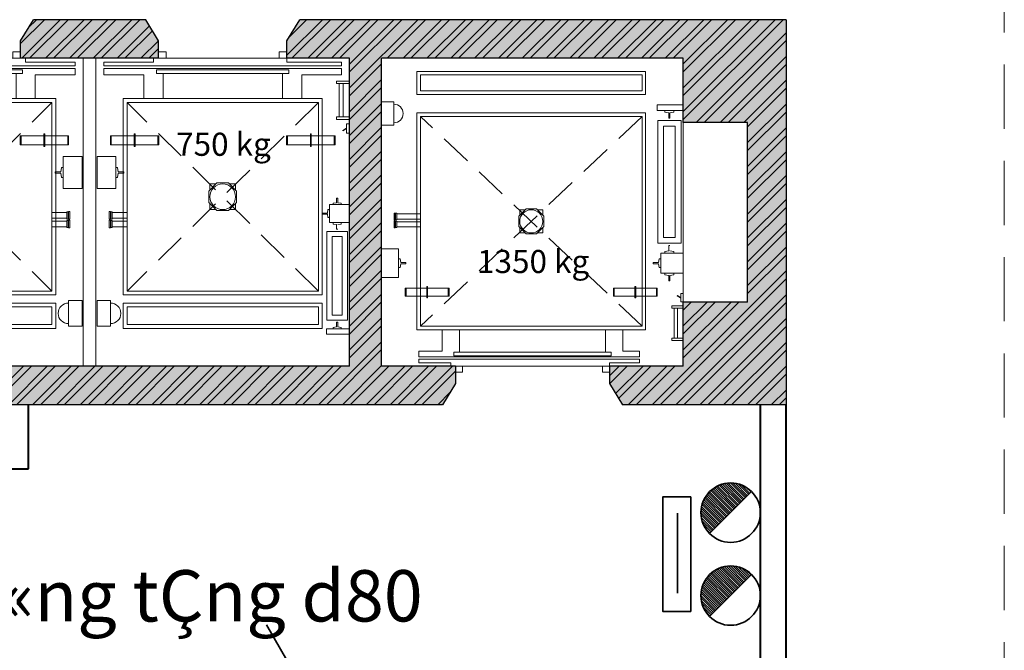
# Model space of a CAD drawing. Units: inches. Extents: x 221850 to 81886185, y -741419 to -410304.
# Drawn here: x 590421 to 598090, y -704431 to -699518 of the extents above; entities that cross this region are included whole.
import ezdxf
from ezdxf.enums import TextEntityAlignment as Align

# ---------------------------------------------------------------- set-up
doc = ezdxf.new("R2010")
doc.units = ezdxf.units.IN
doc.header["$LTSCALE"] = 1000
doc.header["$MEASUREMENT"] = 0
doc.linetypes.add('DASHED2', pattern=[0.375, 0.25, -0.125])
doc.layers.get('0').update_dxf_attribs({"lineweight": 13})
for name, color, linetype, lineweight in [('CHUACHAY', 1, 'Continuous', 35), ('Cot', 6, 'Continuous', 30), ('Hatch', 81, 'Continuous', 5), ('KHUAT', 8, 'DASHED2', 13), ('MANH', 8, 'Continuous', 9), ('TEXT', 7, 'Continuous', 20), ('TUONG', 31, 'Continuous', 40)]:
    doc.layers.add(name, color=color, linetype=linetype, lineweight=lineweight)
doc.styles.add('ATVANH', font='VHAVAN.ttf')
doc.styles.add('AVANTH-B', font='VHAVANB.ttf')

# ---------------------------------------------------------------- blocks, each defined once
blk = doc.blocks.new('Thangmay1')
at = {"layer": 'MANH'}
for p, q in [((-811.4999999972206, 887.1634419349721), (-971.4999999971988, 887.1634419349721)), ((-971.4999999971988, 887.1634419349721), (-971.4999999971988, 195.0279922627378)), ((-811.4999999968422, 887.1634419349721), (-971.499999996835, 887.1634419349721)), ((-971.499999996835, 887.1634419349721), (-971.499999996835, 195.0279922627378)), ((-851.499999997206, 847.1634419348557), (-931.499999997206, 847.1634419348557)), ((-931.499999997206, 847.1634419348557), (-931.499999997206, 235.0279922628542)), ((-851.4999999968422, 847.1634419348557), (-931.4999999968277, 847.1634419348557)), ((-931.4999999968277, 847.1634419348557), (-931.4999999968277, 235.0279922628542)), ((-851.499999997206, 235.0279922628542), (-851.499999997206, 847.1634419348557)), ((-851.4999999968422, 235.0279922628542), (-851.4999999968422, 847.1634419348557)), ((-811.4999999972206, 195.0279922627378), (-811.4999999972206, 887.1634419349721)), ((-811.4999999968422, 195.0279922627378), (-811.4999999968422, 887.1634419349721)), ((-931.499999997206, 235.0279922628542), (-851.499999997206, 235.0279922628542)), ((-931.4999999968277, 235.0279922628542), (-851.4999999968422, 235.0279922628542)), ((-971.4999999971988, 195.0279922627378), (-811.4999999972206, 195.0279922627378)), ((-971.499999996835, 195.0279922627378), (-811.4999999968422, 195.0279922627378)), ((-887.499999997206, 178.3429497551406), (-895.4999999972133, 178.3429497551406)), ((-887.4999999968422, 178.3429497553734), (-895.499999996835, 178.3429497553734)), ((-887.4999999973952, 141.9429497550009), (-887.499999997206, 178.3429497551406)), ((-887.4999999970169, 141.9429497550009), (-887.4999999968422, 178.3429497553734)), ((-831.0999999977721, 126.742949754931), (-987.4999999975844, 126.742949754931)), ((-831.0999999973938, 126.742949754931), (-987.4999999975844, 126.742949754931)), ((-895.4999999974025, 141.9429497550009), (-922.29999999758, 137.9429497550009)), ((-895.4999999970241, 141.9429497550009), (-922.2999999972162, 137.9429497550009)), ((-922.29999999758, 137.9429497550009), (-922.29999999758, 126.742949754931)), ((-922.2999999972162, 137.9429497550009), (-922.2999999972162, 126.742949754931)), ((-860.6999999972177, 137.9429497550009), (-887.4999999973952, 141.9429497550009)), ((-860.6999999968539, 137.9429497550009), (-887.4999999970169, 141.9429497550009)), ((-860.6999999972177, 126.742949754931), (-860.6999999972177, 137.9429497550009)), ((-860.6999999968539, 126.742949754931), (-860.6999999968539, 137.9429497550009)), ((-831.0999999977721, -12.97870899969712), (-831.0999999977721, 126.742949754931)), ((-831.0999999973938, -12.97870899969712), (-831.0999999973938, 126.742949754931)), ((-831.0999999973938, 87.6821203782456), (-819.8999999973967, 87.6821203782456)), ((-831.09999999703, 87.6821203782456), (-819.8999999970183, 87.6821203782456)), ((-819.8999999973967, 87.6821203782456), (-815.8999999973967, 60.8821203779662)), ((-819.8999999970183, 87.6821203782456), (-815.8999999970183, 60.8821203779662)), ((-819.8999999973967, 26.08212037780322), (-831.0999999973938, 26.08212037780322)), ((-819.8999999970183, 26.08212037780322), (-831.09999999703, 26.08212037780322)), ((-815.8999999973967, 52.88212037808262), (-819.8999999973967, 26.08212037780322)), ((-815.8999999970183, 52.88212037808262), (-819.8999999970183, 26.08212037780322)), ((-815.8999999973967, 60.8821203779662), (-779.4999999972206, 60.88212037808262)), ((-815.8999999970183, 60.8821203779662), (-779.4999999968422, 60.88212037808262)), ((-779.4999999972206, 52.88212037819903), (-815.8999999973967, 52.88212037808262)), ((-779.4999999968422, 52.88212037819903), (-815.8999999970183, 52.88212037808262)), ((-779.4999999972206, 60.88212037808262), (-779.4999999972206, 52.88212037819903)), ((-779.4999999968422, 60.88212037808262), (-779.4999999968422, 52.88212037819903)), ((-987.4999999975844, -12.97870899981353), (-831.0999999977721, -12.97870899969712)), ((-987.4999999975844, -12.97870899981353), (-831.0999999973938, -12.97870899969712)), ((-922.29999999758, -24.17870899976697), (-922.29999999758, -12.97870899969712)), ((-922.2999999972162, -24.17870899976697), (-922.2999999972162, -12.97870899969712)), ((-895.4999999974025, -28.17870899965055), (-922.29999999758, -24.17870899976697)), ((-895.4999999970241, -28.17870899965055), (-922.2999999972162, -24.17870899976697)), ((-895.4999999972133, -64.57870900002308), (-895.4999999974025, -28.17870899965055)), ((-895.499999996835, -64.57870899979025), (-895.4999999970241, -28.17870899965055)), ((-887.499999997206, -64.57870900002308), (-895.4999999972133, -64.57870900002308)), ((-887.4999999968422, -64.57870899979025), (-895.499999996835, -64.57870899979025)), ((-860.6999999972177, -24.17870899976697), (-887.4999999973952, -28.17870899965055)), ((-860.6999999968539, -24.17870899976697), (-887.4999999970169, -28.17870899965055)), ((-887.4999999973952, -28.17870899965055), (-887.499999997206, -64.57870900002308)), ((-887.4999999970169, -28.17870899965055), (-887.4999999968422, -64.57870899979025)), ((-860.6999999972177, -12.97870899969712), (-860.6999999972177, -24.17870899976697)), ((-860.6999999968539, -12.97870899969712), (-860.6999999968539, -24.17870899976697)), ((868.0654343668139, -480.0720271986211), (868.0654343668139, -548.0989036631072)), ((875.0484186696121, -480.0720271986211), (868.0654343668139, -480.0720271986211)), ((868.0654343663482, -480.0720271986211), (868.0654343663482, -548.0989036631072)), ((875.0484186691465, -480.0720271986211), (868.0654343663482, -480.0720271986211)), ((875.0484186696121, -548.0989036631072), (875.0484186696121, -480.0720271986211)), ((875.0484186691465, -548.0989036631072), (875.0484186691465, -480.0720271986211)), ((-965.3048552920372, -569.4562339102849), (-987.4999999979773, -569.4562339100521)), ((-965.3048552915716, -569.4562339100521), (-987.4999999979773, -569.4562339100521)), ((-965.3048552920372, -641.4562339102849), (-965.3048552920372, -569.4562339102849)), ((-965.3048552915716, -641.4562339100521), (-965.3048552915716, -569.4562339100521)), ((-935.8336671889556, -587.7347564088413), (-965.3048552920372, -605.4562339104014)), ((-935.8336671884899, -587.7347564088413), (-965.3048552915716, -605.4562339101685)), ((-965.3048552920372, -605.4562339104014), (-963.906751968032, -607.781309009064)), ((-965.3048552915716, -605.4562339101685), (-963.9067519675664, -607.781309009064)), ((-963.906751968032, -607.781309009064), (-934.4355638647248, -590.0598315078532)), ((-963.9067519675664, -607.781309009064), (-934.4355638642592, -590.0598315076204)), ((-934.4355638647248, -590.0598315078532), (-935.8336671889556, -587.7347564088413)), ((-934.4355638642592, -590.0598315076204), (-935.8336671884899, -587.7347564088413)), ((868.0654343668139, -548.0989036631072), (875.0484186696121, -548.0989036631072)), ((868.0654343663482, -548.0989036631072), (875.0484186691465, -548.0989036631072)), ((-987.4999999979773, -641.4562339100521), (-965.3048552920372, -641.4562339102849)), ((-987.4999999979773, -641.4562339100521), (-965.3048552915716, -641.4562339100521)), ((-987.4999999979773, -676.085596580524), (-887.3048552922555, -676.0855965807568)), ((-987.4999999979773, -676.085596580524), (-887.3048552917899, -676.085596580524)), ((-887.3048552922555, -676.0855965807568), (-887.3048552922555, -696.0855965807568)), ((-887.3048552917899, -676.085596580524), (-887.3048552917899, -696.085596580524)), ((-887.3048552922555, -696.0855965807568), (-987.4999999979773, -696.085596580524)), ((-887.3048552917899, -696.085596580524), (-987.4999999979773, -696.085596580524)), ((-937.3048552922628, -696.0855965807568), (-937.3048552922628, -956.0855965808732)), ((-907.3048552922628, -696.0855965807568), (-937.3048552922628, -696.0855965807568)), ((-937.3048552917971, -696.085596580524), (-937.3048552917971, -956.0855965806404)), ((-907.3048552917971, -696.085596580524), (-937.3048552917971, -696.085596580524)), ((-907.3048552922628, -956.0855965808732), (-907.3048552922628, -696.0855965807568)), ((-907.3048552917971, -956.0855965806404), (-907.3048552917971, -696.085596580524)), ((-615.1951447051251, -1024.085465428536), (-615.1951447051251, -839.0854654287687)), ((-464.9999999987122, -1034.085465428769), (-464.9999999987122, -839.0854654287687)), ((-464.9999999991778, -1034.085465428769), (-464.9999999991778, -839.0854654287687)), ((464.9999999987194, -1034.085465428536), (464.9999999987194, -839.0854654287687)), ((464.9999999982538, -1034.085465428536), (464.9999999982538, -839.0854654287687)), ((615.1951447042084, -1024.085465428536), (615.1951447042084, -839.0854654287687)), ((-887.3048552922555, -956.0855965808732), (-987.4999999979773, -956.0855965806404)), ((-887.3048552917899, -956.0855965806404), (-987.4999999979773, -956.0855965806404)), ((-987.4999999979773, -976.085596580524), (-887.3048552922555, -976.0855965807568)), ((-987.4999999979773, -976.085596580524), (-887.3048552917899, -976.085596580524)), ((-937.3048552922628, -956.0855965808732), (-907.3048552922628, -956.0855965808732)), ((-937.3048552917971, -956.0855965806404), (-907.3048552917971, -956.0855965806404)), ((-887.3048552922555, -976.0855965807568), (-887.3048552922555, -956.0855965808732)), ((-887.3048552917899, -976.085596580524), (-887.3048552917899, -956.0855965806404)), ((-925.1951447055908, -1074.085465428769), (-925.1951447055908, -1024.085465428769)), ((-925.1951447055908, -1024.085465428769), (-615.1951447046595, -1024.085465428769)), ((-925.1951447060565, -1074.085465428536), (-925.1951447060565, -1024.085465428536)), ((-925.1951447060565, -1024.085465428536), (-615.1951447051251, -1024.085465428536)), ((-464.9999999987122, -1034.085465428536), (464.9999999987194, -1034.085465428769)), ((-464.9999999991778, -1034.085465428536), (464.9999999982538, -1034.085465428536)), ((925.195144704674, -1024.085465428769), (615.195144704674, -1024.085465428769)), ((925.1951447042084, -1024.085465428536), (615.1951447042084, -1024.085465428536)), ((925.195144704674, -1074.085465428769), (925.195144704674, -1024.085465428769)), ((925.1951447042084, -1074.085465428536), (925.1951447042084, -1024.085465428536)), ((-925.1951447055908, -1074.085465428769), (925.195144704674, -1074.085465428769)), ((-925.1951447060565, -1074.085465428536), (925.1951447042084, -1074.085465428536)), ((-925.1951447055908, -1124.085465429933), (-925.1951447055908, -1094.085465429933)), ((-925.1951447055908, -1094.085465429933), (925.195144704674, -1094.085465429933)), ((-925.1951447060565, -1124.085465429933), (-925.1951447060565, -1094.0854654297)), ((-925.1951447060565, -1094.0854654297), (925.1951447042084, -1094.085465429933)), ((-925.1951447055908, -1124.085465429933), (-499.999999998945, -1124.085465430864)), ((-925.1951447060565, -1124.085465429933), (-499.9999999994106, -1124.085465430864)), ((-499.999999998945, -1124.085465430864), (-499.999999998945, -1154.085465430864)), ((-499.9999999994106, -1124.085465430864), (-499.9999999994106, -1154.085465430864)), ((925.195144704674, -1124.085465429933), (540.0000000010623, -1124.085465429001)), ((540.0000000010623, -1124.085465429001), (540.0000000010623, -1154.085465429001)), ((925.1951447042084, -1124.085465429933), (540.0000000005966, -1124.085465428769)), ((540.0000000005966, -1124.085465428769), (540.0000000005966, -1154.085465428769)), ((925.195144704674, -1124.085465429933), (925.195144704674, -1094.085465429933)), ((925.1951447042084, -1124.085465429933), (925.1951447042084, -1094.0854654297)), ((500.0000000012806, -1154.0854654297), (-499.9999999991778, -1154.085465430864)), ((440.000000001055, -1154.085465429001), (-439.9999999984866, -1154.085465430864)), ((440.0000000005894, -1154.085465428769), (-439.9999999989523, -1154.085465430864)), ((440.0000000005894, -1154.085465428769), (-439.9999999989523, -1154.085465430864)), ((540.0000000010623, -1154.085465429001), (490.0000000010477, -1154.085465429001)), ((540.0000000005966, -1154.085465428769), (490.0000000005821, -1154.085465428769))]:
    blk.add_line(p, q, dxfattribs=at)
at = {"layer": 'MANH', "linetype": 'DASHED2'}
for p, q in [((-744.9999999991778, 660.8798253589775), (744.9999999982538, -809.0854654287687)), ((-744.9999999991778, -809.0854654287687), (744.9999999987194, 660.8798253589775))]:
    blk.add_line(p, q, dxfattribs=at)
at = {"layer": 'MANH'}
for points in [[(-807.6561157614051, 955.4484844427789), (-807.6561157614051, 995.9145345659927), (-987.4999999979627, 995.9145345659927), (-987.4999999979627, 955.4484844427789)], [(-807.6561157610413, 955.4484844427789), (-807.6561157610413, 995.9145345659927), (-987.4999999975844, 995.9145345659927), (-987.4999999975844, 955.4484844427789)], [(774.9999999987194, 951.789896461647), (774.9999999987194, 753.4086635757703), (-774.9999999991778, 753.4086635757703), (-774.9999999991778, 951.789896461647)], [(744.9999999987194, 921.789896461647), (744.9999999987194, 783.4086635757703), (-744.9999999991778, 783.4086635757703), (-744.9999999991778, 921.789896461647)], [(979.0917842508061, 934.0854654281866), (979.0917842508061, 734.0854654281866), (873.5602665705374, 734.0854654279537), (873.5602665705374, 934.0854654279537)], [(979.0917842512717, 934.0854654281866), (979.0917842512717, 734.0854654281866), (873.560266571003, 734.0854654281866), (873.560266571003, 934.0854654281866)], [(774.9999999987194, 690.8798253589775), (-774.9999999991778, 690.8798253589775), (-774.9999999991778, -839.0854654287687), (774.9999999987194, -839.0854654287687)], [(774.9999999982538, 690.8798253589775), (-774.9999999996435, 690.8798253589775), (-774.9999999996435, -839.0854654287687), (774.9999999982538, -839.0854654287687)], [(744.9999999987194, 660.8798253589775), (-744.9999999991778, 660.8798253589775), (-744.9999999991778, -809.0854654287687), (744.9999999987194, -809.0854654287687)], [(744.9999999982538, 660.8798253589775), (-744.9999999996435, 660.8798253589775), (-744.9999999996435, -809.0854654287687), (744.9999999982538, -809.0854654287687)], [(744.9999999977881, 115.1230713358382), (861.4186126068817, 115.1230713358382), (861.4186126068817, 160.2847844092175), (744.9999999977881, 160.2847844092175)], [(744.9999999982538, 115.1230713358382), (861.4186126073473, 115.1230713358382), (861.4186126073473, 160.2847844092175), (744.9999999982538, 160.2847844092175)], [(861.4186126068817, 109.4889470076887), (870.644205636876, 109.4889470076887), (870.644205636876, 165.9189087371342), (861.4186126068817, 165.9189087371342)], [(861.4186126073473, 109.4889470079215), (870.6442056373417, 109.4889470079215), (870.6442056373417, 165.918908737367), (861.4186126073473, 165.918908737367)], [(874.4729391374349, 107.4889470076887), (884.435106655641, 107.4889470076887), (884.435106655641, 167.9189087371342), (874.4729391374349, 167.9189087371342)], [(874.4729391379005, 107.4889470079215), (884.4351066561067, 107.4889470079215), (884.4351066561067, 167.918908737367), (874.4729391379005, 167.918908737367)], [(744.9999999977881, 48.32862636016216), (861.4186126068817, 48.32862636016216), (861.4186126068817, 93.49033943354152), (744.9999999977881, 93.49033943354152)], [(744.9999999982538, 48.32862636016216), (861.4186126073473, 48.32862636016216), (861.4186126073473, 93.49033943354152), (744.9999999982538, 93.49033943354152)], [(861.4186126068817, 42.69450203201268), (870.644205636876, 42.69450203201268), (870.644205636876, 99.12446376134176), (861.4186126068817, 99.12446376134176)], [(861.4186126073473, 42.69450203224551), (870.6442056373417, 42.69450203224551), (870.6442056373417, 99.12446376157459), (861.4186126073473, 99.12446376157459)], [(874.4729391374349, 40.69450203201268), (884.435106655641, 40.69450203201268), (884.435106655641, 101.1244637613418), (874.4729391374349, 101.1244637613418)], [(874.4729391379005, 40.69450203224551), (884.4351066561067, 40.69450203224551), (884.4351066561067, 101.1244637615746), (874.4729391379005, 101.1244637615746)], [(44.60761440906208, -181.7951277273241), (107.6923076921448, -118.7104344444815), (107.6923076921448, -29.49520562542602), (44.60761440906208, 33.5894876573002), (-44.60761440976057, 33.5894876573002), (-107.6923076926032, -29.49520562542602), (-107.6923076926032, -118.7104344444815), (-44.60761440976057, -181.7951277273241)], [(44.60761440859642, -181.7951277273241), (107.6923076916792, -118.7104344444815), (107.6923076916792, -29.49520562542602), (44.60761440859642, 33.58948765753303), (-44.60761441022623, 33.58948765753303), (-107.6923076930689, -29.49520562542602), (-107.6923076930689, -118.7104344444815), (-44.60761441022623, -181.7951277273241)], [(833.3966395450989, -139.2594287091633), (979.0917842505733, -139.2594287091633), (979.0917842505733, -388.9115021525649), (833.3966395450989, -388.9115021525649)], [(833.3966395455645, -139.2594287091633), (979.0917842510389, -139.2594287091633), (979.0917842510389, -388.9115021525649), (833.3966395455645, -388.9115021525649)], [(-497.4219907523366, -548.0989036631072), (-875.0484186705435, -548.0989036631072), (-875.0484186705435, -480.0720271986211), (-497.4219907523366, -480.0720271986211)], [(-875.0484186705435, -480.0720271986211), (-868.0654343675124, -480.0720271986211), (-868.0654343675124, -548.0989036631072), (-875.0484186705435, -548.0989036631072)], [(-497.4219907528022, -548.0989036631072), (-875.0484186710091, -548.0989036631072), (-875.0484186710091, -480.0720271986211), (-497.4219907528022, -480.0720271986211)], [(-875.0484186710091, -480.0720271986211), (-868.065434367978, -480.0720271986211), (-868.065434367978, -548.0989036631072), (-875.0484186710091, -548.0989036631072)], [(-689.7266968629556, -466.4153774647275), (-682.7437125599099, -466.4153774647275), (-682.7437125599099, -564.6819907719037), (-689.7266968629556, -564.6819907719037)], [(-689.7266968634212, -466.4153774647275), (-682.7437125603756, -466.4153774647275), (-682.7437125603756, -564.6819907719037), (-689.7266968634212, -564.6819907719037)], [(-497.4219907523366, -480.0720271986211), (-504.4049750553677, -480.0720271986211), (-504.4049750553677, -548.0989036631072), (-497.4219907523366, -548.0989036631072)], [(-497.4219907528022, -480.0720271986211), (-504.4049750558333, -480.0720271986211), (-504.4049750558333, -548.0989036631072), (-497.4219907528022, -548.0989036631072)], [(497.4219907514125, -548.0989036631072), (875.0484186696121, -548.0989036631072), (875.0484186696121, -480.0720271986211), (497.4219907514125, -480.0720271986211)], [(497.4219907514125, -480.0720271986211), (504.4049750542108, -480.0720271986211), (504.4049750542108, -548.0989036631072), (497.4219907514125, -548.0989036631072)], [(497.4219907509469, -548.0989036631072), (875.0484186691465, -548.0989036631072), (875.0484186691465, -480.0720271986211), (497.4219907509469, -480.0720271986211)], [(497.4219907509469, -480.0720271986211), (504.4049750537451, -480.0720271986211), (504.4049750537451, -548.0989036631072), (497.4219907509469, -548.0989036631072)], [(689.7266968620315, -466.4153774647275), (682.7437125589931, -466.4153774647275), (682.7437125589931, -564.6819907719037), (689.7266968620315, -564.6819907719037)], [(689.7266968615659, -466.4153774647275), (682.7437125585275, -466.4153774647275), (682.7437125585275, -564.6819907719037), (689.7266968615659, -564.6819907719037)], [(514.9999999987194, -1034.085465428769), (-514.9999999987122, -1034.085465428769), (-514.9999999987122, -1064.085465428769), (514.9999999987194, -1064.085465428769)], [(514.9999999982538, -1034.085465428536), (-514.9999999991778, -1034.085465428536), (-514.9999999991778, -1064.085465428536), (514.9999999982538, -1064.085465428536)], [(-439.9999999989523, -1154.085465430864), (-499.999999998945, -1154.085465430864), (-499.999999998945, -1204.085465430864), (-439.9999999989523, -1204.085465430864)], [(-439.9999999994179, -1154.085465430864), (-499.9999999994106, -1154.085465430864), (-499.9999999994106, -1204.085465430864), (-439.9999999994179, -1204.085465430864)], [(440.000000001055, -1154.085465429001), (500.0000000010477, -1154.085465429001), (500.0000000010477, -1204.085465429001), (440.000000001055, -1204.085465429001)], [(440.0000000005894, -1154.085465428769), (500.0000000005821, -1154.085465428769), (500.0000000005821, -1204.085465428769), (440.0000000005894, -1204.085465428769)]]:
    blk.add_lwpolyline(points, close=True, dxfattribs=at)
for points in [[(-860.6999999972177, 955.4484844427789), (-860.6999999972177, 944.248484442709), (-887.4999999973952, 940.248484442709), (-887.499999997206, 903.8484844423365), (-895.4999999971988, 903.8484844423365), (-895.4999999973879, 940.248484442709), (-922.29999999758, 944.248484442709), (-922.29999999758, 955.4484844427789)], [(-860.6999999968393, 955.4484844427789), (-860.6999999968393, 944.248484442709), (-887.4999999970169, 940.248484442709), (-887.4999999968277, 903.8484844425693), (-895.4999999968204, 903.8484844425693), (-895.4999999970096, 940.248484442709), (-922.2999999972162, 944.248484442709), (-922.2999999972162, 955.4484844427789)], [(-52.29992210201453, 25.89717996504623), (-100.000000000342, 25.89717996504623), (-100.000000000342, -21.80289793328848)], [(-52.2999221024802, 25.89717996504623), (-100.0000000008076, 25.89717996504623), (-100.0000000008076, -21.80289793305565)], [(99.99999999965075, -21.80289793328848), (99.99999999965075, 25.89717996504623), (52.29992210131604, 25.89717996504623)], [(99.99999999918509, -21.80289793305565), (99.99999999918509, 25.89717996504623), (52.29992210085038, 25.89717996504623)], [(-100.000000000342, -126.4027421366191), (-100.000000000342, -174.1028200350702), (-52.29992210201453, -174.1028200350702)], [(-100.0000000008076, -126.4027421366191), (-100.0000000008076, -174.1028200350702), (-52.2999221024802, -174.1028200350702)], [(52.29992210131604, -174.1028200350702), (99.99999999965075, -174.1028200350702), (99.99999999965075, -126.4027421366191)], [(52.29992210085038, -174.1028200350702), (99.99999999918509, -174.1028200350702), (99.99999999918509, -126.4027421366191)], [(833.3966395450989, -225.5854654301656), (819.3966395451134, -225.5854654301656), (814.3966395451062, -259.0854654303985), (768.8966395446405, -259.0854654301656), (768.8966395446405, -269.0854654300492), (814.3966395451062, -269.0854654302821), (819.3966395451134, -302.5854654307477), (833.3966395450989, -302.5854654307477)], [(833.3966395455645, -225.5854654301656), (819.3966395455791, -225.5854654301656), (814.3966395455718, -259.0854654303985), (768.8966395451062, -259.0854654301656), (768.8966395451062, -269.0854654300492), (814.3966395455718, -269.0854654302821), (819.3966395455791, -302.5854654307477), (833.3966395455645, -302.5854654307477)]]:
    blk.add_lwpolyline(points, dxfattribs=at)
for centre in [(-3.492459654808044e-10, -74.10282003495377), (-8.149072527885437e-10, -74.10282003495377)]:
    blk.add_circle(centre, 100, dxfattribs=at)
for centre in [(873.5602665705374, 834.0854654279537), (873.560266571003, 834.0854654281866)]:
    blk.add_arc(centre, 80, 90, 270, dxfattribs=at)

msp = doc.modelspace()

# ---------------------------------------------------------------- hatches: boundary and pattern name
at = {"layer": 'CHUACHAY'}
h = msp.add_hatch(dxfattribs=at)
h.set_pattern_fill('ANSI31', color=256, scale=100, angle=90, style=0)
h.set_pattern_definition([(135, (394609.6029436402, -578183.6346302971), (-8.838834764831844, -8.838834764831843), [])])
h.paths.add_polyline_path([(595794.5340992935, -703522.0827865612), (596121.7838496121, -703194.8330362428, 0.198912367379724), (595958.1589744528, -703127.0573938101, 0.6681786379192765)])
h = msp.add_hatch(dxfattribs=at)
h.set_pattern_fill('ANSI31', color=256, scale=100, angle=90, style=0)
h.set_pattern_definition([(135, (394609.6029436402, -578829.6130486464), (-8.838834764831844, -8.838834764831843), [])])
h.paths.add_polyline_path([(595794.5340992935, -704168.0612049105), (596121.7838496121, -703840.811454592, 0.198912367379724), (595958.1589744528, -703773.0358121594, 0.6681786379192765)])
at = {"layer": 'Hatch'}
h = msp.add_hatch(dxfattribs=at)
h.set_pattern_fill('ANSI32', color=251, scale=350, style=0)
h.set_pattern_definition([(45, (528215.2595780396, -1184499.808752239), (-92.80776503073436, 92.80776503073437), []), (45, (528277.1314212896, -1184499.808752239), (-92.80776503073436, 92.80776503073437), [])])
h.paths.add_polyline_path([(591502.0594920448, -696502.6387491075), (591502.0594920448, -696367.4999999979), (591462.0594920438, -696367.4999999978), (590427.0594920458, -696367.5000000009), (590427.0594920458, -696417.4999999978), (590427.0594920448, -696502.6387491075), (590527.0594920448, -696667.5000000008), (591402.0594920447, -696667.5000000009)], flags=17)
h.paths.add_polyline_path([(589427.0594920448, -696367.5000000009), (588939.5594920448, -696367.5000000009), (588939.5594920448, -694217.5000000028), (589119.4033762832, -694217.5000000028), (592989.5594920429, -694217.5000000009), (592989.5594920429, -694257.966050126), (592989.5594920448, -696367.5000000009), (592502.0594920438, -696367.5000000009), (592502.0594920439, -696417.4999999997), (592502.0594920448, -696502.6387491075), (592602.0594920448, -696667.5000000009), (593989.5594920446, -696667.5000000009), (594089.5594920448, -696502.6387491073), (594089.5594920448, -696367.5000000005), (593239.5594920448, -696367.5000000005), (593239.5594920448, -694217.5000000006), (595589.5594920447, -694217.5000000006), (595589.5594920447, -694717.5000000007), (596089.5594920447, -694717.5000000007), (596089.5594920447, -695867.5000000006), (595589.5594920448, -695867.5000000006), (595589.5594920448, -696367.5000000007), (595289.5594920448, -696367.5000000005), (595289.5594920448, -696477.5000000008), (595289.5594920448, -696502.6387491071), (595389.5594920448, -696667.5000000005), (596389.5594920448, -696667.5000000006), (596389.5594920447, -693917.5000000009), (588639.5594920448, -693917.5000000008), (588639.5594920448, -696667.5000000009), (589327.0594920447, -696667.5000000009), (589427.0594920448, -696502.6387491075)])
h.paths.add_polyline_path([(596389.5594920448, -699517.5000000012), (592602.0594920446, -699517.5000000007), (592502.0594920447, -699682.3612508941), (592502.0594920447, -699817.5000000007), (592989.5594920447, -699817.5000000007), (592989.5594920448, -702217.500000001), (588939.5594920447, -702217.5000000016), (588939.5594920447, -699817.5000000007), (589427.0594920457, -699817.5000000007), (589427.0594920457, -699767.500000002), (589427.0594920447, -699682.3612508941), (589327.0594920447, -699517.5000000007), (588639.5594920447, -699517.5000000007), (588639.5594920447, -702517.5000000007), (593714.5594920446, -702517.5000000008), (593814.5594920447, -702352.6387491075), (593814.5594920447, -702217.5000000009), (593778.4594920448, -702217.5000000008), (593239.5594920447, -702217.5000000009), (593239.5594920447, -699817.500000001), (595589.5594920447, -699817.500000001), (595589.5594920448, -700317.5000000009), (596089.5594920448, -700317.5000000009), (596089.5594920447, -701717.500000001), (595589.5594920448, -701717.500000001), (595589.5594920448, -702217.5000000009), (595014.5594920447, -702217.5000000009), (595014.5594920447, -702262.6250000009), (595014.5594920447, -702352.6387491075), (595114.5594920448, -702517.500000001), (596389.5594920448, -702517.500000001)])
h.paths.add_polyline_path([(591502.0594920447, -699682.3612508941), (591402.0594920446, -699517.5000000007), (590527.0594920448, -699517.5000000007), (590427.0594920447, -699682.3612508941), (590427.0594920447, -699817.5000000037), (590467.0594920457, -699817.5000000038), (591502.0594920438, -699817.5000000007), (591502.0594920438, -699767.5000000038)], flags=17)
h = msp.add_hatch(dxfattribs=at)
h.set_pattern_fill('AR-CONC', color=251, scale=25, style=0)
h.set_pattern_definition([(49.99999999999999, (528215.2595780396, -1184499.808752239), (179.3150456501884, -15.68803374564878), [18.75, -206.25]), (355, (528215.2595780396, -1184499.808752239), (-34.68783340325, 188.048033425003), [15, -165]), (100.4514, (528230.2024980397, -1184501.116087239), (144.6273454285054, 172.3598855152384), [15.93504749999999, -175.2855279999998]), (46.18420000000001, (528215.2595780396, -1184449.808752239), (266.8102621564111, -41.37975358225452), [28.125, -309.375]), (96.63559999999998, (528237.4937642897, -1184453.257078989), (233.6656763871758, 243.5294677251104), [23.90257199999997, -262.9282499999995]), (351.1842, (528215.2595780396, -1184449.808752239), (233.6654862834068, 243.5296502313311), [22.5, -247.5]), (21, (528240.2595780396, -1184462.308752239), (149.2267630296154, -100.6547226663347), [18.75, -206.25]), (326.0000000000001, (528240.2595780396, -1184462.308752239), (60.82883298039543, 181.2875112617133), [15, -165]), (71.4514, (528252.6951362896, -1184470.696653739), (210.0556571453725, 80.6326241774881), [15.9350475, -175.285528]), (37.50000000000001, (528215.2595780396, -1184499.808752239), (3.039963829322667, 83.22346345782788), [0, -163, 0, -167.5, 0, -165.625]), (7.499999999999999, (528215.2595780396, -1184499.808752239), (65.76738436053715, 98.60292797059006), [0, -95.5, 0, -159.25, 0, -63.125]), (327.5, (528159.5095780396, -1184499.808752239), (133.4556090431023, -5.63871793359495), [0, -62.5, 0, -195, 0, -258.75]), (317.5, (528134.5095780396, -1184499.808752239), (145.7965423355966, 25.02624558307941), [0, -81.25, 0, -129.5, 0, -183.75])])
h.paths.add_polyline_path([(591502.0594920448, -696367.4999999978), (591462.0594920438, -696367.4999999978), (590427.0594920458, -696367.5000000009), (590427.0594920458, -696417.4999999978), (590427.0594920448, -696502.6387491075), (590527.0594920448, -696667.5000000008), (591402.0594920447, -696667.5000000009), (591502.0594920448, -696502.6387491075)], flags=17)
h.paths.add_polyline_path([(594089.5594920448, -696367.5000000005), (593239.5594920448, -696367.5000000005), (593239.5594920448, -694217.5000000006), (595589.5594920447, -694217.5000000006), (595589.5594920447, -694717.5000000007), (596089.5594920447, -694717.5000000007), (596089.5594920447, -695867.5000000006), (595589.5594920448, -695867.5000000006), (595589.5594920448, -696367.5000000007), (595289.5594920448, -696367.5000000005), (595289.5594920448, -696477.5000000008), (595289.5594920448, -696502.6387491071), (595389.5594920448, -696667.5000000005), (596389.5594920448, -696667.5000000006), (596389.5594920447, -693917.5000000009), (588639.5594920448, -693917.5000000008), (588639.5594920448, -696667.5000000009), (589327.0594920447, -696667.5000000009), (589427.0594920448, -696502.6387491075), (589427.0594920448, -696367.5000000009), (588939.5594920448, -696367.5000000009), (588939.5594920448, -694217.5000000028), (589119.4033762832, -694217.5000000028), (592989.5594920429, -694217.5000000009), (592989.5594920429, -694257.966050126), (592989.5594920448, -696367.5000000009), (592502.0594920438, -696367.5000000009), (592502.0594920439, -696417.4999999997), (592502.0594920448, -696502.6387491075), (592602.0594920448, -696667.5000000009), (593989.5594920446, -696667.5000000009), (594089.5594920448, -696502.6387491073)])
h.paths.add_polyline_path([(596389.5594920448, -699517.5000000014), (592602.0594920447, -699517.5000000008), (592502.0594920447, -699682.3612508941), (592502.0594920447, -699817.5000000007), (592989.5594920447, -699817.5000000006), (592989.5594920448, -702217.5000000012), (588939.5594920447, -702217.5000000015), (588939.5594920447, -699817.5000000007), (589427.0594920457, -699817.5000000007), (589427.0594920457, -699767.500000002), (589427.0594920447, -699682.3612508941), (589327.0594920447, -699517.5000000007), (588639.5594920447, -699517.5000000007), (588639.5594920447, -702517.5000000007), (593714.5594920446, -702517.5000000008), (593814.5594920447, -702352.6387491075), (593814.5594920447, -702217.5000000009), (593778.4594920448, -702217.5000000008), (593239.5594920447, -702217.5000000009), (593239.5594920447, -699817.500000001), (595589.5594920447, -699817.500000001), (595589.5594920448, -700317.5000000009), (596089.5594920448, -700317.5000000009), (596089.5594920447, -701717.500000001), (595589.5594920448, -701717.500000001), (595589.5594920448, -702217.5000000009), (595014.5594920447, -702217.5000000009), (595014.5594920447, -702262.6250000009), (595014.5594920447, -702352.6387491075), (595114.5594920448, -702517.500000001), (596389.5594920448, -702517.500000001)])
h.paths.add_polyline_path([(591402.0594920447, -699517.5000000007), (590527.0594920448, -699517.5000000007), (590427.0594920447, -699682.3612508941), (590427.0594920447, -699817.5000000037), (590467.0594920457, -699817.5000000038), (591502.0594920438, -699817.5000000007), (591502.0594920438, -699767.5000000038), (591502.0594920448, -699682.3612508941)])

# ---------------------------------------------------------------- linework, layer by layer
at = {"layer": 'CHUACHAY'}
for p, q in [((595794.5340992935, -703522.0827865612), (596121.7838496121, -703194.8330362428)), ((595542.9554519085, -703363.6452860998), (595542.9554519085, -703984.6452860998)), ((595794.5340992935, -704168.0612049105), (596121.7838496121, -703840.811454592)), ((593046.790041898, -705449.7145474482), (592343.4554519085, -704232.1452860998))]:
    msp.add_line(p, q, dxfattribs=at)
msp.add_lwpolyline([(595647.4554519085, -703236.1452860998), (595429.4554519085, -703236.1452860998), (595429.4554519085, -704127.6452860998), (595647.4554519085, -704127.6452860998)], close=True, dxfattribs=at)
for centre in [(595958.1589744528, -703358.457911402), (595958.1589744528, -704004.4363297513)]:
    msp.add_circle(centre, 231.4005175918185, dxfattribs=at)
at = {"layer": 'Cot', "linetype": 'Continuous'}
for p, q in [((590427.0594920447, -699682.3612508941), (590527.0594920448, -699517.5000000007)), ((591402.0594920447, -699517.5000000007), (590527.0594920448, -699517.5000000007)), ((591502.0594920447, -699682.3612508941), (591402.0594920447, -699517.5000000007)), ((592502.0594920447, -699682.3612508941), (592602.0594920448, -699517.5000000007)), ((596389.5594920448, -699517.5000000013), (592602.0594920447, -699517.5000000008)), ((596389.5594920448, -699517.5000000013), (596389.5594920448, -702517.5000000008)), ((590427.0594920447, -699817.5000000007), (590427.0594920447, -699682.3612508941)), ((591502.0594920447, -699817.5000000007), (591502.0594920447, -699682.3612508941)), ((592502.0594920447, -699817.5000000007), (592502.0594920447, -699682.3612508941)), ((591502.0594920447, -699817.5000000007), (590427.0594920447, -699817.5000000007)), ((592989.5594920447, -699817.5000000007), (592502.0594920447, -699817.5000000007)), ((592989.5594920448, -702217.5000000009), (592989.5594920447, -699817.5000000007)), ((593239.5594920447, -702217.500000001), (593239.5594920447, -699817.5000000008)), ((595589.5594920447, -699817.5000000009), (593239.5594920447, -699817.5000000009)), ((595589.5594920448, -700317.5000000009), (595589.5594920447, -699817.5000000009)), ((596089.5594920448, -700317.5000000009), (595589.5594920448, -700317.5000000009)), ((596089.5594920447, -701717.500000001), (596089.5594920448, -700317.5000000009)), ((595589.5594920448, -702217.5000000009), (595589.5594920448, -701717.500000001)), ((596089.5594920447, -701717.500000001), (595589.5594920448, -701717.500000001)), ((592989.5594920448, -702217.500000001), (588939.5594920447, -702217.5000000015)), ((593814.5594920447, -702217.5000000009), (593239.5594920447, -702217.500000001)), ((593814.5594920447, -702217.5000000009), (593814.5594920447, -702352.6387491075)), ((595014.5594920447, -702217.500000001), (595014.5594920447, -702352.6387491075)), ((595589.5594920448, -702217.5000000009), (595014.5594920447, -702217.5000000009)), ((593814.5594920447, -702352.6387491075), (593714.5594920447, -702517.5000000007)), ((595014.5594920447, -702352.6387491075), (595114.5594920448, -702517.500000001)), ((593714.5594920447, -702517.5000000007), (588639.5594920447, -702517.5000000008)), ((596389.5594920448, -702517.500000001), (595114.5594920447, -702517.500000001))]:
    msp.add_line(p, q, dxfattribs=at)
at = {"layer": 'KHUAT', "ltscale": 2}
msp.add_lwpolyline([(598089.5594920444, -672117.5000000002), (598089.5594920444, -724317.5), (574989.5594920444, -724317.5), (574989.5594920443, -672117.5)], close=True, dxfattribs=at)
at = {"layer": 'MANH', "linetype": 'Continuous'}
for p, q in [((590914.5594920447, -702217.5000000014), (590914.5594920447, -699817.5000000007)), ((591014.5594920447, -702217.5000000014), (591014.5594920447, -699817.5000000007))]:
    msp.add_line(p, q, dxfattribs=at)
at = {"layer": 'MANH', "linetype": 'DASHED2'}
for p, q in [((595269.1719920443, -700271.1736976636), (593541.7015103064, -701906.1375000008)), ((595269.1719920443, -701906.1375000008), (593541.701510306, -700271.1736976636))]:
    msp.add_line(p, q, dxfattribs=at)
at = {"layer": 'MANH'}
for p, q in [((595391.0094920443, -700303.0493468826), (595571.5094920443, -700303.0493468826)), ((595391.0094920443, -701258.4291882822), (595391.0094920443, -700303.0493468826)), ((595391.0094920439, -700303.0493468826), (595571.5094920439, -700303.0493468826)), ((595391.0094920439, -701258.4291882822), (595391.0094920439, -700303.0493468826)), ((595571.5094920443, -700303.0493468826), (595571.5094920443, -701258.4291882822)), ((595571.5094920439, -700303.0493468826), (595571.5094920439, -701258.4291882822)), ((595436.1344920443, -700348.1743468826), (595526.3844920443, -700348.1743468826)), ((595436.1344920443, -701213.3041882822), (595436.1344920443, -700348.1743468826)), ((595436.1344920439, -700348.1743468826), (595526.3844920439, -700348.1743468826)), ((595436.1344920439, -701213.3041882822), (595436.1344920439, -700348.1743468826)), ((595526.3844920443, -700348.1743468826), (595526.3844920443, -701213.3041882822)), ((595526.3844920439, -700348.1743468826), (595526.3844920439, -701213.3041882822)), ((595589.5594920447, -701715.9567986819), (595589.5594920448, -700317.5000000009)), ((595526.3844920443, -701213.3041882822), (595436.1344920443, -701213.3041882822)), ((595526.3844920439, -701213.3041882822), (595436.1344920439, -701213.3041882822)), ((595571.5094920443, -701258.4291882822), (595391.0094920443, -701258.4291882822)), ((595571.5094920439, -701258.4291882822), (595391.0094920439, -701258.4291882822)), ((595476.7469920443, -701277.2520018611), (595485.7719920443, -701277.2520018611)), ((595476.7469920445, -701318.3157518613), (595476.7469920443, -701277.2520018611)), ((595476.7469920439, -701277.2520018609), (595485.7719920439, -701277.2520018609)), ((595476.7469920442, -701318.3157518613), (595476.7469920439, -701277.2520018609)), ((595400.4857420445, -701379.528750002), (595395.9732420446, -701409.7625000023)), ((595400.485742044, -701379.528750002), (595395.9732420441, -701409.7625000023)), ((595413.1207420445, -701379.528750002), (595400.4857420445, -701379.528750002)), ((595413.1207420441, -701379.528750002), (595400.485742044, -701379.528750002)), ((595413.120742045, -701335.4632518613), (595589.5594920447, -701335.4632518613)), ((595413.120742045, -701493.086748144), (595413.120742045, -701335.4632518613)), ((595413.1207420445, -701335.4632518613), (595589.5594920447, -701335.4632518613)), ((595413.1207420445, -701493.086748144), (595413.1207420445, -701335.4632518613)), ((595446.5132420444, -701322.8282518613), (595476.7469920445, -701318.3157518613)), ((595446.5132420439, -701322.8282518613), (595476.7469920442, -701318.3157518613)), ((595446.5132420444, -701335.4632518613), (595446.5132420444, -701322.8282518613)), ((595446.5132420439, -701335.4632518613), (595446.5132420439, -701322.8282518613)), ((595485.7719920445, -701318.3157518613), (595516.0057420448, -701322.8282518613)), ((595485.771992044, -701318.3157518613), (595516.0057420443, -701322.8282518613)), ((595516.0057420448, -701322.8282518613), (595516.0057420448, -701335.4632518613)), ((595516.0057420443, -701322.8282518613), (595516.0057420443, -701335.4632518613)), ((595354.9094920444, -701409.762500002), (595354.9094920444, -701418.787500002)), ((595395.9732420446, -701409.7625000023), (595354.9094920444, -701409.762500002)), ((595354.9094920439, -701409.762500002), (595354.9094920439, -701418.787500002)), ((595395.9732420441, -701409.7625000023), (595354.9094920439, -701409.762500002)), ((595354.9094920444, -701418.787500002), (595395.9732420446, -701418.7875000022)), ((595354.9094920439, -701418.787500002), (595395.9732420441, -701418.7875000022)), ((595395.9732420446, -701418.7875000022), (595400.4857420445, -701449.0212500024)), ((595395.9732420441, -701418.7875000022), (595400.485742044, -701449.0212500024)), ((595400.4857420445, -701449.0212500024), (595413.1207420445, -701449.0212500024)), ((595400.485742044, -701449.0212500024), (595413.1207420441, -701449.0212500024)), ((595589.5594920447, -701493.0867481441), (595413.120742045, -701493.086748144)), ((595589.5594920447, -701493.0867481441), (595413.1207420445, -701493.086748144)), ((595446.5132420444, -701493.086748144), (595446.5132420444, -701505.721748144)), ((595446.5132420439, -701493.086748144), (595446.5132420439, -701505.721748144)), ((595446.5132420444, -701505.721748144), (595476.7469920445, -701510.234248144)), ((595446.5132420439, -701505.721748144), (595476.7469920442, -701510.234248144)), ((595476.7469920445, -701510.234248144), (595476.7469920443, -701551.2979981444)), ((595476.7469920442, -701510.234248144), (595476.7469920439, -701551.2979981442)), ((595485.7719920445, -701510.234248144), (595516.0057420448, -701505.721748144)), ((595485.771992044, -701510.234248144), (595516.0057420443, -701505.721748144)), ((595485.7719920443, -701551.2979981444), (595485.7719920445, -701510.234248144)), ((595485.7719920439, -701551.2979981442), (595485.771992044, -701510.234248144)), ((595516.0057420448, -701505.721748144), (595516.0057420448, -701493.086748144)), ((595516.0057420443, -701505.721748144), (595516.0057420443, -701493.086748144)), ((593424.3328124555, -701670.5971280072), (593424.3328124555, -701609.2028719981)), ((593424.3328124555, -701609.2028719981), (593430.6349557887, -701609.2028719981)), ((593424.332812456, -701670.5971280072), (593424.332812456, -701609.2028719981)), ((593424.332812456, -701609.2028719981), (593430.6349557892, -701609.2028719981)), ((593430.6349557887, -701609.2028719981), (593430.6349557887, -701670.5971280072)), ((593430.6349557892, -701609.2028719981), (593430.6349557892, -701670.5971280072)), ((595476.7469920443, -701551.2979981444), (595485.7719920443, -701551.2979981444)), ((595476.7469920439, -701551.2979981442), (595485.7719920439, -701551.2979981442)), ((593430.6349557887, -701670.5971280072), (593424.3328124555, -701670.5971280072)), ((593430.6349557892, -701670.5971280072), (593424.332812456, -701670.5971280072)), ((595541.6688384345, -701669.5715455138), (595542.9306266846, -701667.473165237)), ((595541.668838434, -701669.5715455136), (595542.9306266842, -701667.473165237)), ((595568.2665856978, -701685.5651789587), (595541.6688384345, -701669.5715455138)), ((595568.2665856973, -701685.5651789587), (595541.668838434, -701669.5715455136)), ((595542.9306266846, -701667.473165237), (595569.5283739476, -701683.4667986821)), ((595542.9306266842, -701667.473165237), (595569.5283739473, -701683.4667986819)), ((595569.5283739476, -701683.4667986821), (595568.2665856978, -701685.5651789587)), ((595569.5283739473, -701683.4667986819), (595568.2665856973, -701685.5651789587)), ((595569.5283739476, -701650.9767986821), (595589.5594920447, -701650.9767986819)), ((595569.5283739476, -701715.9567986821), (595569.5283739476, -701650.9767986821)), ((595569.5283739473, -701650.9767986819), (595589.5594920447, -701650.9767986819)), ((595569.5283739473, -701715.9567986819), (595569.5283739473, -701650.9767986819)), ((595589.5594920447, -701747.209798492), (595499.1333739478, -701747.2097984923)), ((595499.1333739478, -701747.2097984923), (595499.1333739478, -701765.2597984922)), ((595589.5594920447, -701747.209798492), (595499.1333739475, -701747.209798492)), ((595499.1333739475, -701747.209798492), (595499.1333739475, -701765.2597984921)), ((595499.1333739478, -701765.2597984922), (595589.5594920447, -701765.2597984921)), ((595499.1333739475, -701765.2597984921), (595589.5594920447, -701765.2597984921)), ((595517.1833739479, -701999.9097984922), (595517.1833739479, -701765.2597984922)), ((595517.1833739479, -701765.2597984922), (595544.2583739478, -701765.2597984922)), ((595517.1833739474, -701999.909798492), (595517.1833739474, -701765.2597984921)), ((595517.1833739474, -701765.2597984921), (595544.2583739475, -701765.2597984921)), ((595544.2583739478, -701765.2597984922), (595544.2583739478, -701999.9097984922)), ((595544.2583739475, -701765.2597984921), (595544.2583739475, -701999.909798492)), ((595589.5594920447, -701715.9567986819), (595569.5283739476, -701715.9567986821)), ((595589.5594920447, -701715.9567986819), (595569.5283739473, -701715.9567986819)), ((593710.5958739497, -702100.1750000006), (593710.5958739497, -701933.2125000008)), ((593846.1469920464, -702109.2000000007), (593846.1469920464, -701933.2125000008)), ((593846.1469920469, -702109.2000000007), (593846.1469920469, -701933.2125000008)), ((594982.9719920441, -702109.199999999), (594982.9719920441, -701933.212499999)), ((594982.9719920446, -702109.199999999), (594982.9719920446, -701933.212499999)), ((595118.5231101416, -702100.1749999988), (595118.5231101416, -701933.212499999)), ((595499.1333739478, -701999.9097984922), (595589.5594920447, -701999.909798492)), ((595499.1333739478, -702017.9597984923), (595499.1333739478, -701999.9097984922)), ((595499.1333739475, -701999.909798492), (595589.5594920447, -701999.909798492)), ((595499.1333739475, -702017.959798492), (595499.1333739475, -701999.909798492)), ((595589.5594920447, -702017.959798492), (595499.1333739478, -702017.9597984923)), ((595589.5594920447, -702017.959798492), (595499.1333739475, -702017.959798492)), ((595544.2583739478, -701999.9097984922), (595517.1833739479, -701999.9097984922)), ((595544.2583739475, -701999.909798492), (595517.1833739474, -701999.909798492)), ((593530.8208739493, -702100.1750000009), (593710.5958739494, -702100.1750000009)), ((593530.8208739493, -702145.3000000009), (593530.8208739493, -702100.1750000009)), ((593530.8208739498, -702100.1750000006), (593710.5958739497, -702100.1750000006)), ((593530.8208739498, -702145.3000000006), (593530.8208739498, -702100.1750000006)), ((595248.2981101421, -702145.299999999), (593530.8208739493, -702145.3000000009)), ((595248.2981101425, -702145.2999999988), (593530.8208739498, -702145.3000000006)), ((594982.9719920441, -702109.1999999988), (593846.1469920464, -702109.2000000009)), ((594982.9719920446, -702109.1999999988), (593846.1469920469, -702109.2000000007)), ((595248.2981101421, -702100.174999999), (595118.5231101413, -702100.174999999)), ((595248.2981101425, -702100.1749999988), (595118.5231101416, -702100.1749999988)), ((595248.2981101421, -702145.299999999), (595248.2981101421, -702100.174999999)), ((595248.2981101425, -702145.2999999988), (595248.2981101425, -702100.1749999988)), ((593530.8208739493, -702190.4250000019), (593530.8208739493, -702163.350000002)), ((595248.2981101421, -702163.3500000001), (593530.8208739493, -702163.350000002)), ((593530.8208739498, -702190.4250000019), (593530.8208739498, -702163.3500000017)), ((595248.2981101425, -702163.3499999999), (593530.8208739498, -702163.350000002)), ((593530.8208739493, -702190.4250000019), (593778.4594920443, -702190.4250000011)), ((593530.8208739498, -702190.4250000019), (593778.4594920448, -702190.4250000009)), ((593778.4594920443, -702190.4250000011), (593778.4594920443, -702217.500000001)), ((593778.4594920448, -702190.4250000009), (593778.4594920448, -702217.5000000008)), ((593778.4594920443, -702217.500000001), (593823.5844920443, -702217.500000001)), ((593778.4594920448, -702217.5000000008), (593823.5844920448, -702217.5000000008)), ((593814.5594920442, -702217.5000000017), (595014.5594920445, -702217.5000000009)), ((593868.7094920443, -702217.500000001), (594960.4094920439, -702217.5000000009)), ((593868.7094920448, -702217.5000000008), (594960.4094920444, -702217.5000000009)), ((593868.7094920448, -702217.5000000008), (594960.4094920444, -702217.5000000009)), ((595248.2981101421, -702190.425), (595014.5594920444, -702190.4250000009)), ((595014.5594920444, -702190.4250000009), (595014.5594920444, -702217.5000000009)), ((595248.2981101425, -702190.425), (595014.5594920447, -702190.4250000009)), ((595014.5594920447, -702190.4250000009), (595014.5594920447, -702217.5000000009)), ((595248.2981101421, -702190.425), (595248.2981101421, -702163.3500000001)), ((595248.2981101425, -702190.425), (595248.2981101425, -702163.3499999999))]:
    msp.add_line(p, q, dxfattribs=at)
for points in [[(593514.626510306, -699920.8494325647), (593514.626510306, -700099.8884952442), (595296.2469920443, -700099.8884952442), (595296.2469920443, -699920.8494325647)], [(593541.701510306, -699947.9244325648), (593541.701510306, -700072.8134952441), (595269.1719920443, -700072.8134952441), (595269.1719920443, -699947.9244325648)], [(593239.5594920452, -700158.3611976643), (593239.5594920452, -700338.8611976643), (593334.8016867517, -700338.8611976644), (593334.8016867517, -700158.3611976644)], [(593239.5594920447, -700158.3611976643), (593239.5594920447, -700338.8611976643), (593334.8016867512, -700338.8611976643), (593334.8016867512, -700158.3611976643)], [(595386.6731101408, -700226.0152833036), (595386.6731101408, -700180.3645205083), (595589.5594920452, -700180.3645205083), (595589.5594920452, -700226.0152833036)], [(595386.6731101404, -700226.0152833036), (595386.6731101404, -700180.3645205083), (595589.5594920447, -700180.3645205083), (595589.5594920447, -700226.0152833036)], [(593514.626510306, -700244.0986976636), (595296.2469920443, -700244.0986976636), (595296.2469920443, -701933.2125000007), (593514.626510306, -701933.2125000007)], [(593514.6265103065, -700244.0986976636), (595296.2469920447, -700244.0986976636), (595296.2469920447, -701933.2125000007), (593514.6265103065, -701933.2125000007)], [(593541.701510306, -700271.1736976636), (595269.1719920443, -700271.1736976636), (595269.1719920443, -701906.1375000008), (593541.701510306, -701906.1375000008)], [(593541.7015103064, -700271.1736976636), (595269.1719920448, -700271.1736976636), (595269.1719920448, -701906.1375000008), (593541.7015103064, -701906.1375000008)], [(594365.1783791705, -701185.8479065244), (594308.2444434825, -701128.9139708367), (594308.2444434825, -701048.3972268277), (594365.1783791705, -700991.4632911399), (594445.6951231795, -700991.4632911399), (594502.6290588672, -701048.3972268277), (594502.6290588672, -701128.9139708367), (594445.6951231795, -701185.8479065244)], [(594365.1783791708, -701185.8479065244), (594308.244443483, -701128.9139708367), (594308.244443483, -701048.3972268277), (594365.1783791708, -700991.4632911397), (594445.6951231798, -700991.4632911397), (594502.6290588677, -701048.3972268277), (594502.6290588677, -701128.9139708367), (594445.6951231798, -701185.8479065244)], [(593345.4936331231, -701078.9290927768), (593336.502776938, -701078.9290927768), (593336.502776938, -701024.3910523161), (593345.4936331231, -701024.3910523161)], [(593345.4936331228, -701078.9290927766), (593336.5027769376, -701078.9290927766), (593336.5027769376, -701024.3910523158), (593345.4936331228, -701024.3910523158)], [(593357.275162817, -701077.1240927768), (593348.9490651074, -701077.1240927768), (593348.9490651074, -701026.196052316), (593357.275162817, -701026.196052316)], [(593357.2751628165, -701077.1240927767), (593348.949065107, -701077.1240927767), (593348.949065107, -701026.1960523159), (593357.2751628165, -701026.1960523159)], [(593541.7015103069, -701072.0392955707), (593357.275162817, -701072.0392955707), (593357.275162817, -701031.280849522), (593541.7015103069, -701031.280849522)], [(593541.7015103064, -701072.0392955707), (593357.2751628165, -701072.0392955707), (593357.2751628165, -701031.280849522), (593541.7015103064, -701031.280849522)], [(593345.4936331231, -701139.2110793674), (593336.502776938, -701139.2110793674), (593336.502776938, -701084.6730389067), (593345.4936331231, -701084.6730389067)], [(593345.4936331228, -701139.2110793672), (593336.5027769376, -701139.2110793672), (593336.5027769376, -701084.6730389064), (593345.4936331228, -701084.6730389064)], [(593357.275162817, -701137.4060793674), (593348.9490651074, -701137.4060793674), (593348.9490651074, -701086.4780389067), (593357.275162817, -701086.4780389067)], [(593357.2751628165, -701137.4060793672), (593348.949065107, -701137.4060793672), (593348.949065107, -701086.4780389065), (593357.2751628165, -701086.4780389065)], [(593541.7015103069, -701132.3212821613), (593357.275162817, -701132.3212821613), (593357.275162817, -701091.5628361127), (593541.7015103069, -701091.5628361127)], [(593541.7015103064, -701132.3212821613), (593357.2751628165, -701132.3212821613), (593357.2751628165, -701091.5628361127), (593541.7015103064, -701091.5628361127)], [(593371.0493601421, -701301.6195018613), (593239.5594920454, -701301.6195018613), (593239.5594920454, -701526.930498144), (593371.0493601421, -701526.930498144)], [(593371.0493601416, -701301.6195018613), (593239.559492045, -701301.6195018613), (593239.559492045, -701526.930498144), (593371.0493601416, -701526.930498144)], [(593765.1406636517, -701670.5971280072), (593424.3328124555, -701670.5971280072), (593424.3328124555, -701609.2028719981), (593765.1406636517, -701609.2028719981)], [(593765.1406636522, -701670.5971280072), (593424.332812456, -701670.5971280072), (593424.332812456, -701609.2028719981), (593765.1406636522, -701609.2028719981)], [(593591.5856663869, -701596.8777456132), (593597.8878097204, -701596.8777456132), (593597.8878097204, -701685.563364123), (593591.5856663869, -701685.563364123)], [(593591.5856663873, -701596.8777456132), (593597.8878097208, -701596.8777456132), (593597.8878097208, -701685.563364123), (593591.5856663873, -701685.563364123)], [(593765.1406636517, -701609.2028719981), (593758.8385203185, -701609.2028719981), (593758.8385203185, -701670.5971280072), (593765.1406636517, -701670.5971280072)], [(593765.1406636522, -701609.2028719981), (593758.8385203189, -701609.2028719981), (593758.8385203189, -701670.5971280072), (593765.1406636522, -701670.5971280072)], [(595045.732838699, -701670.5971280072), (595386.5406898952, -701670.5971280072), (595386.5406898952, -701609.2028719981), (595045.732838699, -701609.2028719981)], [(595045.732838699, -701609.2028719981), (595052.0349820325, -701609.2028719981), (595052.0349820325, -701670.5971280072), (595045.732838699, -701670.5971280072)], [(595045.7328386995, -701670.5971280072), (595386.5406898956, -701670.5971280072), (595386.5406898956, -701609.2028719981), (595045.7328386995, -701609.2028719981)], [(595045.7328386995, -701609.2028719981), (595052.034982033, -701609.2028719981), (595052.034982033, -701670.5971280072), (595045.7328386995, -701670.5971280072)], [(595219.2878359639, -701596.8777456132), (595212.9856926304, -701596.8777456132), (595212.9856926304, -701685.563364123), (595219.2878359639, -701685.563364123)], [(595219.2878359642, -701596.8777456132), (595212.9856926308, -701596.8777456132), (595212.9856926308, -701685.563364123), (595219.2878359642, -701685.563364123)], [(595386.5406898952, -701609.2028719981), (595380.2385465617, -701609.2028719981), (595380.2385465617, -701670.5971280072), (595386.5406898952, -701670.5971280072)], [(595386.5406898956, -701609.2028719981), (595380.2385465621, -701609.2028719981), (595380.2385465621, -701670.5971280072), (595386.5406898956, -701670.5971280072)], [(593801.0219920464, -702109.2000000009), (595028.0969920441, -702109.199999999), (595028.0969920441, -702136.274999999), (593801.0219920464, -702136.2750000008)], [(593801.0219920469, -702109.2000000007), (595028.0969920446, -702109.1999999988), (595028.0969920446, -702136.2749999989), (593801.0219920469, -702136.2750000007)], [(593868.7094920443, -702217.500000001), (593814.5594920444, -702217.500000001), (593814.5594920444, -702262.625000001), (593868.7094920443, -702262.625000001)], [(593868.7094920448, -702217.5000000008), (593814.5594920447, -702217.5000000008), (593814.5594920447, -702262.6250000008), (593868.7094920448, -702262.6250000008)], [(594960.4094920444, -702217.5000000009), (595014.5594920444, -702217.5000000009), (595014.5594920444, -702262.6250000009), (594960.4094920444, -702262.6250000009)], [(594960.4094920447, -702217.5000000009), (595014.5594920447, -702217.5000000009), (595014.5594920447, -702262.6250000009), (594960.4094920447, -702262.6250000009)]]:
    msp.add_lwpolyline(points, close=True, dxfattribs=at)
for points in [[(595446.5132420444, -700226.0152833036), (595446.5132420444, -700238.6502833036), (595476.7469920445, -700243.1627833036), (595476.7469920443, -700284.226533304), (595485.7719920443, -700284.226533304), (595485.7719920445, -700243.1627833036), (595516.0057420448, -700238.6502833036), (595516.0057420448, -700226.0152833036)], [(595446.5132420439, -700226.0152833036), (595446.5132420439, -700238.6502833036), (595476.7469920442, -700243.1627833036), (595476.7469920439, -700284.2265333039), (595485.7719920439, -700284.2265333039), (595485.771992044, -700243.1627833036), (595516.0057420443, -700238.6502833036), (595516.0057420443, -700226.0152833036)], [(594315.186751175, -701041.4549191354), (594315.186751175, -700998.4055988322), (594358.2360714782, -700998.4055988322)], [(594315.1867511754, -701041.4549191352), (594315.1867511754, -700998.4055988322), (594358.2360714786, -700998.4055988322)], [(594452.6374308717, -700998.4055988322), (594495.686751175, -700998.4055988322), (594495.686751175, -701041.4549191354)], [(594452.6374308721, -700998.4055988322), (594495.6867511754, -700998.4055988322), (594495.6867511754, -701041.4549191352)], [(594358.2360714782, -701178.9055988322), (594315.186751175, -701178.9055988322), (594315.186751175, -701135.8562785289)], [(594358.2360714786, -701178.9055988322), (594315.1867511754, -701178.9055988322), (594315.1867511754, -701135.8562785289)], [(594495.686751175, -701135.8562785289), (594495.686751175, -701178.9055988322), (594452.6374308717, -701178.9055988322)], [(594495.6867511754, -701135.8562785289), (594495.6867511754, -701178.9055988322), (594452.6374308721, -701178.9055988322)], [(593371.0493601421, -701379.528750002), (593383.6843601421, -701379.528750002), (593388.196860142, -701409.7625000023), (593429.2606101425, -701409.762500002), (593429.2606101425, -701418.787500002), (593388.196860142, -701418.7875000022), (593383.6843601421, -701449.0212500024), (593371.0493601421, -701449.0212500024)], [(593371.0493601416, -701379.528750002), (593383.6843601416, -701379.528750002), (593388.1968601417, -701409.7625000023), (593429.2606101421, -701409.762500002), (593429.2606101421, -701418.787500002), (593388.1968601417, -701418.7875000022), (593383.6843601416, -701449.0212500024), (593371.0493601416, -701449.0212500024)]]:
    msp.add_lwpolyline(points, dxfattribs=at)
for centre in [(594405.436751175, -701088.6555988322), (594405.4367511754, -701088.6555988322)]:
    msp.add_circle(centre, 90.25, dxfattribs=at)
for centre in [(593334.8016867517, -700248.6111976644), (593334.8016867512, -700248.6111976643)]:
    msp.add_arc(centre, 72.2, 270, 90, dxfattribs=at)
at = {"layer": 'TUONG', "linetype": 'Continuous'}
for p, q in [((590489.5594920472, -703017.499999996), (590489.5594920472, -702517.4999999974)), ((590289.5594920472, -703017.499999996), (590489.5594920472, -703017.499999996))]:
    msp.add_line(p, q, dxfattribs=at)
at = {"layer": 'TUONG'}
for p, q in [((596189.5594920446, -706317.5000000007), (596189.5594920446, -702517.5000000009)), ((596389.5594920446, -706317.5000000002), (596389.5594920446, -702517.5000000005))]:
    msp.add_line(p, q, dxfattribs=at)

# ---------------------------------------------------------------- block references
at = {"extrusion": (0, 0, -1), "zscale": -1.000000000001928, "rotation": 180}
msp.add_blockref('Thangmay1', (-589927.0594920446, -700971.5854654328), dxfattribs=at)
at = {"extrusion": (0, 0, -1), "xscale": -1, "zscale": -1.000000000001928, "rotation": 180}
msp.add_blockref('Thangmay1', (-592002.0594920448, -700971.5854654328), dxfattribs=at)

# ---------------------------------------------------------------- texts
at = {"layer": 'CHUACHAY', "style": 'ATVANH'}
msp.add_text('èng th«ng tÇng d80', height=400, dxfattribs=at).set_placement((588672.3168218413, -704206.3070274256))
at = {"layer": 'TEXT', "style": 'AVANTH-B'}
for s, p in [('750 kg', (592007.9904887448, -700488.0901507747)), ('1350 kg', (594419.8710307451, -701401.5627926057))]:
    msp.add_text(s, height=180, dxfattribs=at).set_placement(p, align=Align.MIDDLE_CENTER)

doc.saveas('drawing.dxf')
